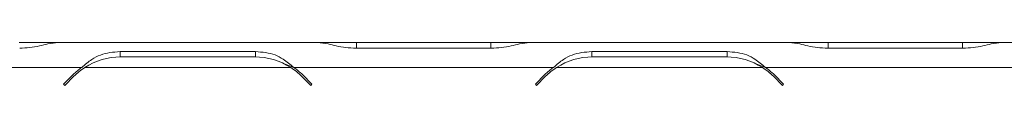
# Model space of a CAD drawing. Units: millimetres. Extents: x 139 to 5265, y 68 to 4130.
# Drawn here: x 1417 to 1557, y 1093 to 1099 of the extents above; entities that cross this region are included whole.
import ezdxf

# ---------------------------------------------------------------- set-up
doc = ezdxf.new("R2010")
doc.units = ezdxf.units.MM
doc.header["$LTSCALE"] = 20

msp = doc.modelspace()

# ---------------------------------------------------------------- linework, layer by layer
at = {"color": 7, "linetype": 'Continuous', "lineweight": 15}
for p, q in [((1422.0908765, 1099.0402369), (1416.9949864, 1099.0402369)), ((1422.5632561, 1099.0402369), (1422.0908765, 1099.0402369)), ((1459.4454747, 1099.0402369), (1422.5363833, 1099.0402369)), ((1459.8909816, 1099.0402369), (1459.4454747, 1099.0402369)), ((1464.9868716, 1099.0402369), (1459.8909816, 1099.0402369)), ((1484.05381, 1099.0402369), (1464.9868716, 1099.0402369)), ((1489.1497, 1099.0402369), (1484.05381, 1099.0402369)), ((1489.6220796, 1099.0402369), (1489.1497, 1099.0402369)), ((1526.5042983, 1099.0402369), (1489.5952068, 1099.0402369)), ((1526.9498051, 1099.0402369), (1526.5042983, 1099.0402369)), ((1532.0456952, 1099.0402369), (1526.9498051, 1099.0402369)), ((1551.1126335, 1099.0402369), (1532.0456952, 1099.0402369)), ((1556.2085235, 1099.0402369), (1551.1126335, 1099.0402369)), ((1556.6809031, 1099.0402369), (1556.2085235, 1099.0402369)), ((1593.5631218, 1099.0402369), (1556.6540304, 1099.0402369)), ((1450.6218602, 1097.7616911), (1431.3599978, 1097.7616911)), ((1431.3599978, 1097.7616911), (1431.3599978, 1097.0097383)), ((1450.6218602, 1097.7616911), (1450.6218602, 1097.0097383)), ((1464.8894096, 1098.229345), (1484.151272, 1098.229345)), ((1517.6806837, 1097.7616911), (1498.4188214, 1097.7616911)), ((1498.4188214, 1097.7616911), (1498.4188214, 1097.0097383)), ((1517.6806837, 1097.7616911), (1517.6806837, 1097.0097383)), ((1531.9482331, 1098.229345), (1551.2100955, 1098.229345)), ((1431.4574599, 1097.0097383), (1450.5243982, 1097.0097383)), ((1456.0657951, 1095.5108252), (1454.5998258, 1096.0504288)), ((1498.5162834, 1097.0097383), (1517.5832217, 1097.0097383)), ((1523.1246186, 1095.5108252), (1521.6586493, 1096.0504288)), ((1425.916063, 1095.5108252), (1389.0069715, 1095.5108252)), ((1455.6202882, 1095.5108252), (1426.3615698, 1095.5108252)), ((1492.9748865, 1095.5108252), (1456.0657951, 1095.5108252)), ((1522.6791118, 1095.5108252), (1493.4203934, 1095.5108252)), ((1560.03371, 1095.5108252), (1523.1246186, 1095.5108252)), ((1424.7048752, 1094.4883904), (1423.3438702, 1093.1273854)), ((1423.5102483, 1092.9610073), (1424.8023372, 1094.2530963)), ((1457.1795208, 1094.2530963), (1458.4716098, 1092.9610073)), ((1458.6379878, 1093.1273854), (1457.2769828, 1094.4883904)), ((1491.7636987, 1094.4883904), (1490.4026937, 1093.1273854)), ((1490.5690718, 1092.9610073), (1491.8611607, 1094.2530963)), ((1524.2383444, 1094.2530963), (1525.5304333, 1092.9610073)), ((1525.6968114, 1093.1273854), (1524.3358064, 1094.4883904)), ((1423.3438702, 1093.1273854), (1423.5102483, 1092.9610073)), ((1458.4716098, 1092.9610073), (1458.6379878, 1093.1273854)), ((1490.4026937, 1093.1273854), (1490.5690718, 1092.9610073)), ((1525.5304333, 1092.9610073), (1525.6968114, 1093.1273854))]:
    msp.add_line(p, q, dxfattribs=at)
at = {"color": 8, "linetype": 'Continuous', "lineweight": 15}
for p, q in [((1464.9868716, 1098.229345), (1464.9868716, 1099.0402369)), ((1484.05381, 1098.229345), (1484.05381, 1099.0402369)), ((1532.0456952, 1098.229345), (1532.0456952, 1099.0402369)), ((1551.1126335, 1098.229345), (1551.1126335, 1099.0402369))]:
    msp.add_line(p, q, dxfattribs=at)
at = {"color": 7, "linetype": 'Continuous', "lineweight": 15}
for centre, start, end in [((1431.4574599, 1087.5979736), 90, 122.781605058), ((1450.5243982, 1087.5979736), 57.218394942, 90), ((1498.5162834, 1087.5979736), 90, 122.781605058), ((1517.5832217, 1087.5979736), 57.218394942, 90), ((1431.3599978, 1087.8332677), 125.339355513, 135), ((1431.4574599, 1087.5979736), 122.781605058, 135), ((1450.5243982, 1087.5979736), 45, 57.218394942), ((1450.6218602, 1087.8332677), 45, 54.660644487), ((1498.4188214, 1087.8332677), 125.339355513, 135), ((1498.5162834, 1087.5979736), 122.781605058, 135), ((1517.5832217, 1087.5979736), 45, 57.218394942), ((1517.6806837, 1087.8332677), 45, 54.660644487)]:
    msp.add_arc(centre, 9.4117647, start, end, dxfattribs=at)
for points, knots in [([(1417.0924484, 1098.229345), (1418.0552022, 1098.3040944), (1419.4881011, 1098.4153465), (1421.2433504, 1098.9284786), (1422.0671858, 1098.9996836), (1422.5363833, 1099.0402369)], [0, 0, 0, 0, 0.4685123812, 0.6973027834, 1, 1, 1, 1]), ([(1459.4454747, 1099.0402369), (1459.9362719, 1098.99937), (1460.7695599, 1098.9299851), (1462.5085839, 1098.4083895), (1463.9240288, 1098.3019442), (1464.8894096, 1098.229345)], [0, 0, 0, 0, 0.3130232178, 0.5314588231, 1, 1, 1, 1]), ([(1484.151272, 1098.229345), (1485.1140257, 1098.3040944), (1486.5469247, 1098.4153465), (1488.3021739, 1098.9284786), (1489.1260093, 1098.9996836), (1489.5952068, 1099.0402369)], [0, 0, 0, 0, 0.4685123812, 0.6973027834, 1, 1, 1, 1]), ([(1526.5042983, 1099.0402369), (1526.9950954, 1098.99937), (1527.8283834, 1098.9299851), (1529.5674075, 1098.4083895), (1530.9828523, 1098.3019442), (1531.9482331, 1098.229345)], [0, 0, 0, 0, 0.3130232178, 0.5314588231, 1, 1, 1, 1]), ([(1551.2100955, 1098.229345), (1552.1728493, 1098.3040944), (1553.6057482, 1098.4153465), (1555.3609975, 1098.9284786), (1556.1848328, 1098.9996836), (1556.6540304, 1099.0402369)], [0, 0, 0, 0, 0.4685123812, 0.6973027833, 1, 1, 1, 1]), ([(1431.3599978, 1097.7616911), (1430.3972441, 1097.6848282), (1428.9643452, 1097.5704306), (1427.2090959, 1096.6081554), (1426.3852605, 1095.9090089), (1425.916063, 1095.5108252)], [0, 0, 0, 0, 0.4685123812, 0.6973027833, 1, 1, 1, 1]), ([(1456.0657951, 1095.5108252), (1455.5749979, 1095.9151838), (1454.7417099, 1096.6017143), (1453.0026859, 1097.5841099), (1451.587241, 1097.6896852), (1450.6218602, 1097.7616911)], [0, 0, 0, 0, 0.3130232178, 0.5314588231, 1, 1, 1, 1]), ([(1498.4188214, 1097.7616911), (1497.4560676, 1097.6848282), (1496.0231687, 1097.5704306), (1494.2679194, 1096.6081554), (1493.444084, 1095.9090089), (1492.9748865, 1095.5108252)], [0, 0, 0, 0, 0.4685123812, 0.6973027834, 1, 1, 1, 1]), ([(1523.1246186, 1095.5108252), (1522.6338214, 1095.9151838), (1521.8005334, 1096.6017143), (1520.0615094, 1097.5841099), (1518.6460645, 1097.6896852), (1517.6806837, 1097.7616911)], [0, 0, 0, 0, 0.3130232178, 0.5314588231, 1, 1, 1, 1])]:
    msp.add_open_spline(points, degree=3, knots=knots, dxfattribs=at)

doc.saveas('drawing.dxf')
